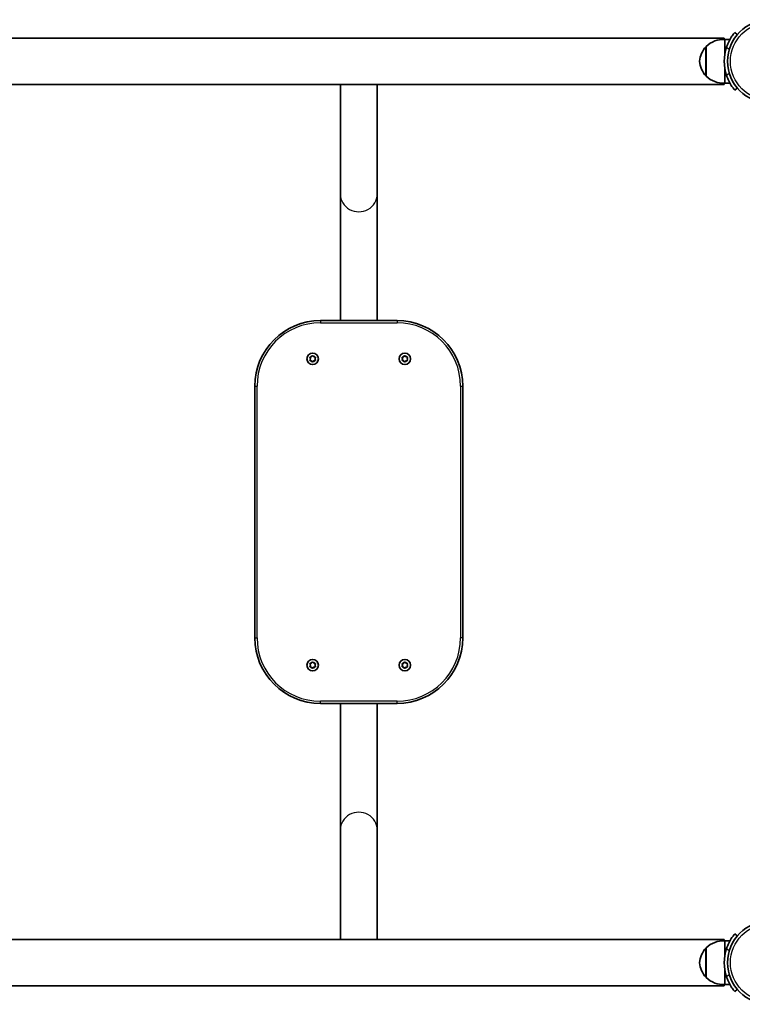
# Model space of a CAD drawing. Units: millimetres. Extents: x 570 to 8028, y -2505 to 2520.
# Drawn here: x 4285 to 4946, y 120 to 1020 of the extents above; entities that cross this region are included whole.
import ezdxf

# ---------------------------------------------------------------- set-up
doc = ezdxf.new("R2010")
doc.units = ezdxf.units.MM
doc.layers.add('Widoczne (ISO)', color=7, linetype='Continuous', lineweight=35)
doc.layers.add('Widoczne wąskie (ISO)', color=7, linetype='Continuous', lineweight=25)

msp = doc.modelspace()

# ---------------------------------------------------------------- linework, layer by layer
at = {"layer": 'Widoczne (ISO)'}
for p, q in [((4929.24, 1002.66), (3486.25, 1002.66)), ((4929.67, 1001.46), (4929.67, 987.69)), ((4934.39, 1001.46), (4929.67, 1001.46)), ((4941.09, 1005.91), (4938.79, 1007.84)), ((4912.67, 994.96), (4912.67, 967.96)), ((4929.67, 975.22), (4929.67, 961.46)), ((3475.99, 960.26), (4929.24, 960.26)), ((4578.34, 860.14), (4578.34, 960.26)), ((4612.04, 860.14), (4612.04, 960.26)), ((4934.39, 961.46), (4929.67, 961.46)), ((4938.79, 955.07), (4941.09, 957)), ((4578.34, 860.14), (4578.34, 744.51)), ((4612.04, 744.51), (4612.04, 860.14)), ((4560.19, 744.51), (4630.19, 744.51)), ((4630.19, 744.51), (4560.19, 744.51)), ((4550.89, 711.06), (4552.08, 711.24)), ((4552.08, 711.24), (4552.83, 712.18)), ((4553.34, 712.18), (4554.08, 711.24)), ((4554.08, 711.24), (4555.28, 711.06)), ((4635.11, 711.06), (4636.3, 711.24)), ((4636.3, 711.24), (4637.04, 712.18)), ((4637.55, 712.18), (4638.3, 711.24)), ((4638.3, 711.24), (4639.49, 711.06)), ((4551.08, 709.51), (4550.64, 710.62)), ((4550.64, 708.39), (4551.08, 709.51)), ((4552.08, 707.77), (4550.89, 707.95)), ((4552.83, 706.83), (4552.08, 707.77)), ((4553.92, 707.57), (4553.34, 706.83)), ((4555.28, 707.95), (4554.08, 707.77)), ((4555.53, 710.62), (4555.08, 709.51)), ((4555.08, 709.51), (4555.53, 708.39)), ((4635.3, 709.51), (4634.85, 710.62)), ((4634.85, 708.39), (4635.3, 709.51)), ((4636.3, 707.77), (4635.11, 707.95)), ((4637.04, 706.83), (4636.3, 707.77)), ((4638.14, 707.57), (4637.55, 706.83)), ((4639.49, 707.95), (4638.3, 707.77)), ((4639.74, 710.62), (4639.3, 709.51)), ((4639.3, 709.51), (4639.74, 708.39)), ((4500.19, 454.51), (4500.19, 684.51)), ((4500.19, 684.51), (4500.19, 454.51)), ((4690.19, 684.51), (4690.19, 454.51)), ((4690.19, 454.51), (4690.19, 684.51)), ((4552.08, 431.24), (4552.83, 432.18)), ((4553.34, 432.18), (4554.08, 431.24)), ((4636.3, 431.24), (4637.04, 432.18)), ((4637.55, 432.18), (4638.3, 431.24)), ((4551.08, 429.51), (4550.64, 430.62)), ((4550.64, 428.39), (4551.08, 429.51)), ((4550.89, 431.06), (4552.08, 431.24)), ((4552.08, 427.77), (4550.89, 427.95)), ((4552.83, 426.83), (4552.08, 427.77)), ((4553.92, 427.57), (4553.34, 426.83)), ((4554.08, 431.24), (4555.28, 431.06)), ((4555.28, 427.95), (4554.08, 427.77)), ((4555.53, 430.62), (4555.08, 429.51)), ((4555.08, 429.51), (4555.53, 428.39)), ((4635.3, 429.51), (4634.85, 430.62)), ((4634.85, 428.39), (4635.3, 429.51)), ((4635.11, 431.06), (4636.3, 431.24)), ((4636.3, 427.77), (4635.11, 427.95)), ((4637.04, 426.83), (4636.3, 427.77)), ((4638.14, 427.57), (4637.55, 426.83)), ((4638.3, 431.24), (4639.49, 431.06)), ((4639.49, 427.95), (4638.3, 427.77)), ((4639.74, 430.62), (4639.3, 429.51)), ((4639.3, 429.51), (4639.74, 428.39)), ((4630.19, 394.51), (4560.19, 394.51)), ((4560.19, 394.51), (4630.19, 394.51)), ((4578.34, 394.51), (4578.34, 278.87)), ((4612.04, 278.87), (4612.04, 394.51)), ((4578.34, 178.76), (4578.34, 278.87)), ((4612.04, 178.76), (4612.04, 278.87)), ((4941.09, 182.01), (4938.79, 183.94)), ((4929.24, 178.76), (3475.68, 178.76)), ((4912.67, 171.06), (4912.67, 144.06)), ((4929.67, 177.56), (4929.67, 163.79)), ((4934.39, 177.56), (4929.67, 177.56)), ((4929.67, 151.32), (4929.67, 137.56)), ((3486.03, 136.36), (4929.24, 136.36)), ((4934.39, 137.56), (4929.67, 137.56)), ((4938.79, 131.17), (4941.09, 133.1))]:
    msp.add_line(p, q, dxfattribs=at)
for centre, radius in [((4970.24, 981.45), 38.05), ((4553.08, 709.51), 5.25), ((4637.3, 709.51), 5.25), ((4553.08, 429.51), 5.25), ((4637.3, 429.51), 5.25), ((4970.24, 157.56), 38.05)]:
    msp.add_circle(centre, radius, dxfattribs=at)
for centre, radius, start, end in [((4928.32, 979.5), 22, 86.49064, 135.35837), ((4928.61, 979.93), 22, 137.5088, 176.03103), ((4912.76, 994.46), 0.5, 100.78298, 137.5088), ((4970.24, 981.46), 41.05, 161.4327, 198.5673), ((4928.61, 982.98), 22, 183.96897, 222.4912), ((4912.76, 968.46), 0.5, 222.4912, 259.21702), ((4928.32, 983.41), 22, 224.64163, 273.50936), ((4560.19, 684.51), 60, 90, 180), ((4560.19, 684.51), 60, 90, 180), ((4630.19, 684.51), 60, 0, 90), ((4630.19, 684.51), 60, 0, 90), ((4554.11, 707.59), 0.189, 98.26197, 185.2141), ((4638.33, 707.59), 0.189, 98.26197, 185.2141), ((4560.19, 454.51), 60, 180, 270), ((4560.19, 454.51), 60, 180, 270), ((4630.19, 454.51), 60, 270, 0), ((4630.19, 454.51), 60, 270, 0), ((4554.11, 427.59), 0.189, 98.26197, 185.2141), ((4638.33, 427.59), 0.189, 98.26197, 185.2141), ((4912.76, 170.56), 0.5, 100.78298, 137.5088), ((4928.32, 155.6), 22, 86.49064, 135.35837), ((4928.61, 156.03), 22, 137.5088, 176.03103), ((4970.24, 157.56), 41.05, 161.4327, 198.5673), ((4928.61, 159.08), 22, 183.96897, 222.4912), ((4912.76, 144.56), 0.5, 222.4912, 259.21702), ((4928.32, 159.51), 22, 224.64163, 273.50936)]:
    msp.add_arc(centre, radius, start, end, dxfattribs=at)
for points, knots in [([(4929.24, 1001.48), (4929.24, 1001.77), (4929.24, 1002.02), (4929.24, 1002.52), (4929.24, 1002.66), (4929.24, 1002.66)], [9.3258725, 9.3258725, 9.3258725, 9.3258725, 9.6136912, 9.6136912, 10.0788522, 10.0788522, 10.0788522, 10.0788522]), ([(4938.79, 1007.84), (4938.79, 1007.84), (4938.74, 1007.77), (4938.49, 1007.48), (4938.31, 1007.26), (4937.83, 1006.66), (4937.54, 1006.28), (4936.89, 1005.39), (4936.52, 1004.88), (4935.77, 1003.75), (4935.35, 1003.1), (4934.49, 1001.64), (4934.04, 1000.84), (4933.18, 999.13), (4932.76, 998.23), (4931.99, 996.39), (4931.64, 995.45), (4931.33, 994.53)], [9.577328, 9.577328, 9.577328, 9.577328, 9.860097, 9.860097, 10.142867, 10.142867, 10.425636, 10.425636, 10.708405, 10.708405, 10.999416, 10.999416, 11.290428, 11.290428, 11.581439, 11.581439, 11.872451, 11.872451, 11.872451, 11.872451]), ([(4931.33, 968.38), (4931.64, 967.46), (4931.99, 966.52), (4932.76, 964.68), (4933.18, 963.78), (4934.04, 962.07), (4934.49, 961.27), (4935.35, 959.81), (4935.77, 959.16), (4936.52, 958.03), (4936.89, 957.52), (4937.54, 956.63), (4937.83, 956.25), (4938.31, 955.65), (4938.49, 955.43), (4938.74, 955.14), (4938.79, 955.07), (4938.79, 955.07)], [7.280835, 7.280835, 7.280835, 7.280835, 7.571846, 7.571846, 7.862858, 7.862858, 8.153869, 8.153869, 8.44488, 8.44488, 8.727649, 8.727649, 9.010419, 9.010419, 9.293188, 9.293188, 9.575957, 9.575957, 9.575957, 9.575957]), ([(4929.24, 960.26), (4929.24, 960.26), (4929.24, 960.39), (4929.24, 960.89), (4929.24, 961.14), (4929.24, 961.43)], [3.3554918, 3.3554918, 3.3554918, 3.3554918, 3.8206528, 3.8206528, 4.1084715, 4.1084715, 4.1084715, 4.1084715]), ([(4938.79, 183.94), (4938.79, 183.94), (4938.74, 183.87), (4938.49, 183.58), (4938.31, 183.36), (4937.83, 182.76), (4937.54, 182.38), (4936.89, 181.49), (4936.52, 180.98), (4935.77, 179.85), (4935.35, 179.2), (4934.49, 177.74), (4934.04, 176.94), (4933.18, 175.23), (4932.76, 174.33), (4931.99, 172.49), (4931.64, 171.55), (4931.33, 170.63)], [9.577328, 9.577328, 9.577328, 9.577328, 9.860097, 9.860097, 10.142867, 10.142867, 10.425636, 10.425636, 10.708405, 10.708405, 10.999416, 10.999416, 11.290428, 11.290428, 11.581439, 11.581439, 11.872451, 11.872451, 11.872451, 11.872451]), ([(4929.24, 177.58), (4929.24, 177.87), (4929.24, 178.12), (4929.24, 178.62), (4929.24, 178.76), (4929.24, 178.76)], [9.3258725, 9.3258725, 9.3258725, 9.3258725, 9.6136912, 9.6136912, 10.0788522, 10.0788522, 10.0788522, 10.0788522]), ([(4931.33, 144.48), (4931.64, 143.56), (4931.99, 142.62), (4932.76, 140.78), (4933.18, 139.88), (4934.04, 138.17), (4934.49, 137.37), (4935.35, 135.91), (4935.77, 135.26), (4936.52, 134.13), (4936.89, 133.62), (4937.54, 132.73), (4937.83, 132.35), (4938.31, 131.75), (4938.49, 131.53), (4938.74, 131.24), (4938.79, 131.17), (4938.79, 131.17)], [7.280835, 7.280835, 7.280835, 7.280835, 7.571846, 7.571846, 7.862858, 7.862858, 8.153869, 8.153869, 8.44488, 8.44488, 8.727649, 8.727649, 9.010419, 9.010419, 9.293188, 9.293188, 9.575957, 9.575957, 9.575957, 9.575957]), ([(4929.24, 136.36), (4929.24, 136.36), (4929.24, 136.49), (4929.24, 136.99), (4929.24, 137.24), (4929.24, 137.53)], [3.3554918, 3.3554918, 3.3554918, 3.3554918, 3.8206528, 3.8206528, 4.1084715, 4.1084715, 4.1084715, 4.1084715])]:
    msp.add_open_spline(points, degree=3, knots=knots, dxfattribs=at)
for points in [[(4550.49, 711.01), (4550.63, 711.03), (4550.76, 711.05), (4550.89, 711.06)], [(4550.64, 710.62), (4550.59, 710.75), (4550.54, 710.87), (4550.49, 711.01)], [(4552.83, 712.18), (4552.91, 712.29), (4553, 712.39), (4553.08, 712.51)], [(4553.08, 712.51), (4553.17, 712.39), (4553.26, 712.29), (4553.34, 712.18)], [(4555.28, 711.06), (4555.41, 711.05), (4555.54, 711.03), (4555.68, 711.01)], [(4555.68, 711.01), (4555.63, 710.87), (4555.58, 710.75), (4555.53, 710.62)], [(4634.7, 711.01), (4634.84, 711.03), (4634.98, 711.05), (4635.11, 711.06)], [(4634.85, 710.62), (4634.8, 710.75), (4634.75, 710.87), (4634.7, 711.01)], [(4637.04, 712.18), (4637.13, 712.29), (4637.21, 712.39), (4637.3, 712.51)], [(4637.3, 712.51), (4637.39, 712.39), (4637.47, 712.29), (4637.55, 712.18)], [(4639.49, 711.06), (4639.62, 711.05), (4639.76, 711.03), (4639.9, 711.01)], [(4639.9, 711.01), (4639.84, 710.87), (4639.79, 710.75), (4639.74, 710.62)], [(4550.49, 708.01), (4550.54, 708.14), (4550.59, 708.26), (4550.64, 708.39)], [(4550.89, 707.95), (4550.76, 707.96), (4550.63, 707.98), (4550.49, 708.01)], [(4553.08, 706.51), (4553, 706.62), (4552.91, 706.72), (4552.83, 706.83)], [(4553.34, 706.83), (4553.26, 706.72), (4553.17, 706.62), (4553.08, 706.51)], [(4555.68, 708.01), (4555.54, 707.98), (4555.41, 707.96), (4555.28, 707.95)], [(4555.53, 708.39), (4555.58, 708.26), (4555.63, 708.14), (4555.68, 708.01)], [(4634.7, 708.01), (4634.75, 708.14), (4634.8, 708.26), (4634.85, 708.39)], [(4635.11, 707.95), (4634.98, 707.96), (4634.84, 707.98), (4634.7, 708.01)], [(4637.3, 706.51), (4637.21, 706.62), (4637.13, 706.72), (4637.04, 706.83)], [(4637.55, 706.83), (4637.47, 706.72), (4637.39, 706.62), (4637.3, 706.51)], [(4639.9, 708.01), (4639.76, 707.98), (4639.62, 707.96), (4639.49, 707.95)], [(4639.74, 708.39), (4639.79, 708.26), (4639.84, 708.14), (4639.9, 708.01)], [(4552.83, 432.18), (4552.91, 432.29), (4553, 432.39), (4553.08, 432.51)], [(4553.08, 432.51), (4553.17, 432.39), (4553.26, 432.29), (4553.34, 432.18)], [(4637.04, 432.18), (4637.13, 432.29), (4637.21, 432.39), (4637.3, 432.51)], [(4637.3, 432.51), (4637.39, 432.39), (4637.47, 432.29), (4637.55, 432.18)], [(4550.49, 431.01), (4550.63, 431.03), (4550.76, 431.05), (4550.89, 431.06)], [(4550.64, 430.62), (4550.59, 430.75), (4550.54, 430.87), (4550.49, 431.01)], [(4550.49, 428.01), (4550.54, 428.14), (4550.59, 428.26), (4550.64, 428.39)], [(4550.89, 427.95), (4550.76, 427.96), (4550.63, 427.98), (4550.49, 428.01)], [(4553.08, 426.51), (4553, 426.62), (4552.91, 426.72), (4552.83, 426.83)], [(4553.34, 426.83), (4553.26, 426.72), (4553.17, 426.62), (4553.08, 426.51)], [(4555.28, 431.06), (4555.41, 431.05), (4555.54, 431.03), (4555.68, 431.01)], [(4555.68, 428.01), (4555.54, 427.98), (4555.41, 427.96), (4555.28, 427.95)], [(4555.68, 431.01), (4555.63, 430.87), (4555.58, 430.75), (4555.53, 430.62)], [(4555.53, 428.39), (4555.58, 428.26), (4555.63, 428.14), (4555.68, 428.01)], [(4634.7, 431.01), (4634.84, 431.03), (4634.98, 431.05), (4635.11, 431.06)], [(4634.85, 430.62), (4634.8, 430.75), (4634.75, 430.87), (4634.7, 431.01)], [(4634.7, 428.01), (4634.75, 428.14), (4634.8, 428.26), (4634.85, 428.39)], [(4635.11, 427.95), (4634.98, 427.96), (4634.84, 427.98), (4634.7, 428.01)], [(4637.3, 426.51), (4637.21, 426.62), (4637.13, 426.72), (4637.04, 426.83)], [(4637.55, 426.83), (4637.47, 426.72), (4637.39, 426.62), (4637.3, 426.51)], [(4639.49, 431.06), (4639.62, 431.05), (4639.76, 431.03), (4639.9, 431.01)], [(4639.9, 428.01), (4639.76, 427.98), (4639.62, 427.96), (4639.49, 427.95)], [(4639.9, 431.01), (4639.84, 430.87), (4639.79, 430.75), (4639.74, 430.62)], [(4639.74, 428.39), (4639.79, 428.26), (4639.84, 428.14), (4639.9, 428.01)]]:
    msp.add_open_spline(points, degree=3, dxfattribs=at)
at = {"layer": 'Widoczne wąskie (ISO)'}
for p, q in [((4912.39, 968.12), (4912.39, 994.79)), ((4931.33, 994.53), (4933.81, 992.44)), ((4933.81, 970.47), (4931.33, 968.38)), ((4560.19, 744.51), (4560.19, 742.51)), ((4560.19, 742.51), (4630.19, 742.51)), ((4630.19, 744.51), (4630.19, 742.51)), ((4500.19, 684.51), (4502.19, 684.51)), ((4502.19, 454.51), (4502.19, 684.51)), ((4688.19, 684.51), (4690.19, 684.51)), ((4688.19, 684.51), (4688.19, 454.51)), ((4500.19, 454.51), (4502.19, 454.51)), ((4690.19, 454.51), (4688.19, 454.51)), ((4630.19, 396.51), (4560.19, 396.51)), ((4560.19, 394.51), (4560.19, 396.51)), ((4630.19, 394.51), (4630.19, 396.51)), ((4912.39, 144.22), (4912.39, 170.89)), ((4931.33, 170.63), (4933.81, 168.54)), ((4933.81, 146.57), (4931.33, 144.48))]:
    msp.add_line(p, q, dxfattribs=at)
for centre in [(4970.24, 981.45), (4970.24, 157.56)]:
    msp.add_circle(centre, 35.4, dxfattribs=at)
for centre, radius, start, end in [((4560.19, 684.51), 58, 90, 180), ((4630.19, 684.51), 58, 0, 90), ((4553.08, 709.51), 2.69, 95.41742, 144.58258), ((4553.08, 709.51), 2.69, 35.41742, 84.58258), ((4637.3, 709.51), 2.69, 95.41742, 144.58258), ((4637.3, 709.51), 2.69, 35.41742, 84.58258), ((4553.08, 709.51), 2.69, 155.41742, 204.58258), ((4553.08, 709.51), 2.69, 215.41742, 264.58258), ((4553.08, 709.51), 2.69, 275.41742, 324.58258), ((4553.08, 709.51), 2.69, 335.41742, 24.58258), ((4637.3, 709.51), 2.69, 155.41742, 204.58258), ((4637.3, 709.51), 2.69, 215.41742, 264.58258), ((4637.3, 709.51), 2.69, 275.41742, 324.58258), ((4637.3, 709.51), 2.69, 335.41742, 24.58258), ((4560.19, 454.51), 58, 180, 270), ((4630.19, 454.51), 58, 270, 0), ((4553.08, 429.51), 2.69, 95.41742, 144.58258), ((4553.08, 429.51), 2.69, 35.41742, 84.58258), ((4637.3, 429.51), 2.69, 95.41742, 144.58258), ((4637.3, 429.51), 2.69, 35.41742, 84.58258), ((4553.08, 429.51), 2.69, 155.41742, 204.58258), ((4553.08, 429.51), 2.69, 215.41742, 264.58258), ((4553.08, 429.51), 2.69, 275.41742, 324.58258), ((4553.08, 429.51), 2.69, 335.41742, 24.58258), ((4637.3, 429.51), 2.69, 155.41742, 204.58258), ((4637.3, 429.51), 2.69, 215.41742, 264.58258), ((4637.3, 429.51), 2.69, 275.41742, 324.58258), ((4637.3, 429.51), 2.69, 335.41742, 24.58258)]:
    msp.add_arc(centre, radius, start, end, dxfattribs=at)
for centre, major_axis in [((4595.19, 860.14), (-16.85, 0)), ((4595.19, 278.87), (16.85, 0))]:
    msp.add_ellipse(centre, major_axis=major_axis, ratio=0.96363, start_param=0, end_param=3.141593, dxfattribs=at)

doc.saveas('drawing.dxf')
